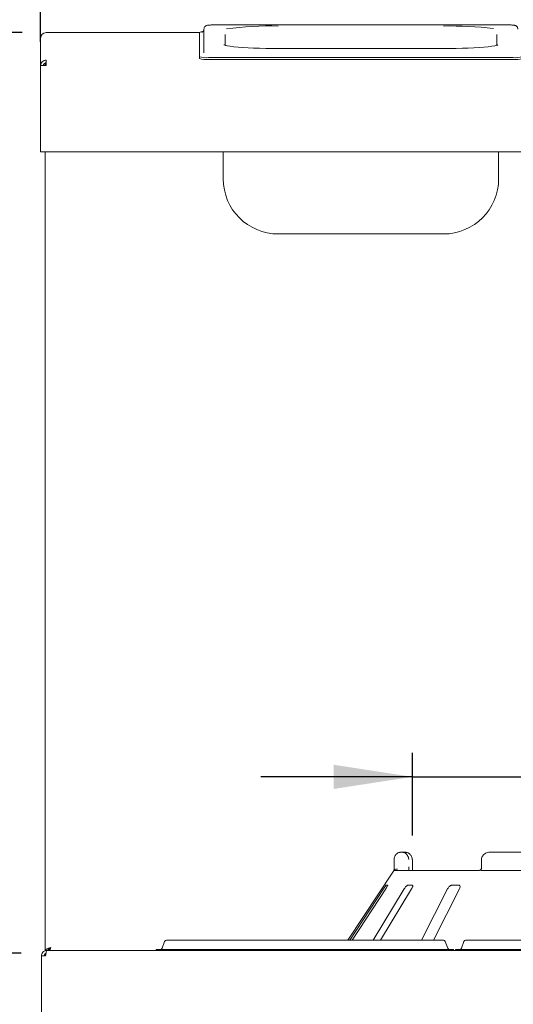
# Paper-space layout 'Blatt2' of a CAD drawing. Units: millimetres. Extents: x 5 to 415, y 5 to 292.
# Drawn here: x 44 to 64, y 230 to 271 of the extents above; entities that cross this region are included whole.
import ezdxf

# ---------------------------------------------------------------- set-up
doc = ezdxf.new("R2010")
doc.units = ezdxf.units.MM
doc.layers.add('BEMAßUNG', color=96, linetype='Continuous')
doc.styles.add('SLDTEXTSTYLE0', font='TXT', dxfattribs={"width": 0.75})
doc.dimstyles.new('SLDDIMSTYLE8', dxfattribs={"dimtxt": 3.704167, "dimasz": 3.302, "dimexe": 0, "dimexo": 0.0625, "dimgap": 0.926042, "dimtad": 1, "dimlfac": 13, "dimrnd": 1e-09, "dimzin": 12, "dimdsep": 46, "dimtxsty": 'SLDTEXTSTYLE0', "dimsah": 1, "dimcen": 0.09, "dimadec": 0, "dimazin": 3, "dimtfac": 1, "dimtmove": 0, "dimatfit": 0, "dimfxl": 0, "dimfrac": 2, "dimtolj": 1, "dimtzin": 12, "dimarcsym": 0})
doc.dimstyles.new('SLDDIMSTYLE9', dxfattribs={"dimtxt": 3.704167, "dimasz": 3.302, "dimexe": 0, "dimexo": 0.0625, "dimgap": 0.926042, "dimtad": 1, "dimlfac": 13, "dimrnd": 1e-09, "dimzin": 12, "dimdsep": 46, "dimtxsty": 'SLDTEXTSTYLE0', "dimsah": 1, "dimcen": 0.09, "dimadec": 0, "dimazin": 3, "dimtfac": 1, "dimtofl": 0, "dimtmove": 0, "dimatfit": 3, "dimfxl": 0, "dimfrac": 2, "dimtolj": 1, "dimtzin": 12, "dimarcsym": 0})

# ---------------------------------------------------------------- blocks, each defined once
blk = doc.blocks.new('_D_29')
at = {"layer": 'BEMAßUNG'}
for p, q in [((60.053, 236.84), (60.053, 240.304)), ((83.13, 236.84), (83.13, 240.304)), ((60.053, 239.304), (53.703, 239.304)), ((60.053, 239.304), (83.13, 239.304)), ((83.13, 239.304), (89.48, 239.304))]:
    blk.add_line(p, q, dxfattribs=at)
for points in [[(60.053, 239.304), (56.751, 239.812), (56.751, 238.796)], [(83.13, 239.304), (86.432, 238.796), (86.432, 239.812)]]:
    blk.add_solid(points, dxfattribs=at)
at = {"layer": 'BEMAßUNG', "char_height": 3.7042, "attachment_point": 1, "style": 'SLDTEXTSTYLE0'}
for s, insert in [('%%c', (65.318, 244.079)), ('304', (70.909, 244.079))]:
    blk.add_mtext(s, dxfattribs=dict(at, insert=insert))
blk = doc.blocks.new('_D_30')
at = {"layer": 'BEMAßUNG'}
for p, q in [((32.83, 231.917), (32.83, 245.347)), ((43.668, 231.917), (31.83, 231.917)), ((32.83, 228.071), (32.83, 231.917)), ((43.915, 228.071), (31.83, 228.071)), ((32.83, 228.071), (32.83, 221.721))]:
    blk.add_line(p, q, dxfattribs=at)
for points in [[(32.83, 231.917), (33.338, 235.219), (32.322, 235.219)], [(32.83, 228.071), (32.322, 224.769), (33.338, 224.769)]]:
    blk.add_solid(points, dxfattribs=at)
at = {"layer": 'BEMAßUNG', "insert": (28.055, 239.873), "char_height": 3.7042, "attachment_point": 1, "rotation": 90, "style": 'SLDTEXTSTYLE0'}
blk.add_mtext('50', dxfattribs=at)
blk = doc.blocks.new('_D_34')
at = {"layer": 'BEMAßUNG'}
for p, q in [((43.668, 231.917), (24.678, 231.917)), ((25.678, 231.917), (25.678, 166.494)), ((47.022, 166.494), (24.678, 166.494))]:
    blk.add_line(p, q, dxfattribs=at)
for points in [[(25.678, 231.917), (25.17, 228.615), (26.186, 228.615)], [(25.678, 166.494), (26.186, 169.796), (25.17, 169.796)]]:
    blk.add_solid(points, dxfattribs=at)
at = {"layer": 'BEMAßUNG', "insert": (20.903, 190.702), "char_height": 3.7042, "attachment_point": 1, "rotation": 90, "style": 'SLDTEXTSTYLE0'}
blk.add_mtext('850', dxfattribs=at)
blk = doc.blocks.new('_D_40')
at = {"layer": 'BEMAßUNG'}
for p, q in [((43.707, 270.494), (16.058, 270.494)), ((17.058, 270.494), (17.058, 166.494)), ((47.022, 166.494), (16.058, 166.494))]:
    blk.add_line(p, q, dxfattribs=at)
for points in [[(17.058, 270.494), (16.55, 267.192), (17.566, 267.192)], [(17.058, 166.494), (17.566, 169.796), (16.55, 169.796)]]:
    blk.add_solid(points, dxfattribs=at)
at = {"layer": 'BEMAßUNG', "insert": (12.283, 189.333), "char_height": 3.7042, "attachment_point": 1, "rotation": 90, "style": 'SLDTEXTSTYLE0'}
blk.add_mtext('1350', dxfattribs=at)
blk = doc.blocks.new('_D_41')
at = {"layer": 'BEMAßUNG'}
for p, q in [((44.476, 270.11), (44.476, 276.078)), ((191.015, 270.11), (191.015, 276.078)), ((191.015, 275.078), (44.476, 275.078))]:
    blk.add_line(p, q, dxfattribs=at)
for points in [[(44.476, 275.078), (47.778, 274.57), (47.778, 275.586)], [(191.015, 275.078), (187.713, 275.586), (187.713, 274.57)]]:
    blk.add_solid(points, dxfattribs=at)
at = {"layer": 'BEMAßUNG', "insert": (112.575, 279.853), "char_height": 3.7042, "attachment_point": 1, "style": 'SLDTEXTSTYLE0'}
blk.add_mtext('1900', dxfattribs=at)

psp = doc.layouts.new('Blatt2')

# ---------------------------------------------------------------- linework, layer by layer
at = {"color": 7, "linetype": 'Continuous', "lineweight": 15}
for p, q in [((64.09153, 270.8165), (51.70691, 270.8165)), ((51.70691, 270.81591), (51.70691, 270.8165)), ((64.09153, 270.81591), (64.09153, 270.8165)), ((44.70691, 270.49393), (44.70691, 270.49305)), ((44.70691, 270.49393), (51.12999, 270.49393)), ((51.12999, 270.50604), (51.12999, 269.48028)), ((51.3223, 269.6503), (51.3223, 270.64253)), ((52.20691, 270.41124), (52.20691, 269.96686)), ((63.59153, 269.96708), (63.59153, 270.41124)), ((44.47615, 270.26316), (44.47615, 270.26228)), ((44.47615, 270.26228), (44.47615, 269.11011)), ((51.12999, 269.40365), (51.12999, 269.48028)), ((61.36076, 269.82761), (54.43768, 269.82761)), ((54.43768, 269.82702), (54.43768, 269.82761)), ((61.36076, 269.82761), (61.36076, 269.82702)), ((44.70691, 269.11011), (44.47615, 269.11011)), ((44.47615, 265.72461), (44.47615, 269.11011)), ((44.66845, 269.21724), (44.66845, 269.11011)), ((44.70691, 269.34), (44.70691, 269.11011)), ((51.51461, 269.44675), (64.28384, 269.44675)), ((51.51461, 269.37013), (64.28384, 269.37013)), ((44.47615, 265.49384), (44.47615, 265.72461)), ((191.01461, 265.49384), (44.47615, 265.49384)), ((44.66845, 265.49384), (44.66845, 232.04009)), ((52.12999, 264.36421), (52.12999, 265.49384)), ((63.66845, 265.49384), (63.66845, 264.36421)), ((54.43768, 262.05652), (61.36076, 262.05652)), ((59.59547, 236.14778), (59.72429, 236.14778)), ((79.85645, 236.14778), (63.32661, 236.14778)), ((59.28482, 235.5324), (59.28482, 235.84009)), ((60.05146, 235.84009), (60.05346, 235.84009)), ((60.05346, 235.5324), (60.05346, 235.84009)), ((62.95309, 235.84009), (62.95309, 235.5324)), ((59.26674, 235.35265), (57.35461, 232.45547)), ((59.3676, 235.37855), (62.83912, 235.37855)), ((62.96969, 235.37855), (80.21337, 235.37855)), ((58.84131, 234.60932), (57.43136, 232.45547)), ((57.53176, 232.45547), (58.94171, 234.60932)), ((59.71184, 234.60932), (58.41017, 232.45547)), ((58.71997, 232.45547), (60.02165, 234.60932)), ((59.01865, 234.76316), (58.95841, 234.76316)), ((60.04926, 234.76316), (59.86337, 234.76316)), ((61.53157, 234.60932), (60.44217, 232.45547)), ((60.93662, 232.45547), (62.02602, 234.60932)), ((62.0021, 234.76316), (61.70543, 234.76316)), ((49.67463, 232.40486), (49.57149, 232.12147)), ((49.74692, 232.45547), (50.51615, 232.45547)), ((50.51615, 232.45547), (60.58999, 232.45547)), ((60.58999, 232.45547), (61.35922, 232.45547)), ((61.4315, 232.40486), (61.53465, 232.12147)), ((62.2131, 232.40486), (62.10995, 232.12147)), ((62.28538, 232.45547), (63.05461, 232.45547)), ((63.05461, 232.45547), (73.12845, 232.45547)), ((44.66845, 232.04009), (44.78384, 232.04009)), ((44.66845, 232.04009), (44.66845, 232.01911)), ((44.74538, 232.0324), (190.74538, 232.0324)), ((44.78384, 232.04009), (44.78384, 232.0324)), ((49.3223, 232.07086), (49.3223, 232.0324)), ((49.3223, 232.07086), (50.51615, 232.07086)), ((50.51615, 232.07086), (60.58999, 232.07086)), ((60.58999, 232.07086), (61.78384, 232.07086)), ((61.78384, 232.07086), (61.78384, 232.0324)), ((61.86076, 232.07086), (63.05461, 232.07086)), ((61.86076, 232.07086), (61.86076, 232.0324)), ((63.05461, 232.07086), (73.12845, 232.07086)), ((44.51461, 231.80163), (44.51461, 228.30163)), ((44.68438, 231.80163), (44.51461, 231.80163)), ((44.66845, 231.89428), (44.66845, 231.80163))]:
    psp.add_line(p, q, dxfattribs=at)
at = {"color": 7, "linetype": 'Continuous', "lineweight": 15, "flags": 128}
for points in [[(54.43768, 269.82702), (54.17069, 269.82833), (53.90705, 269.83224), (53.65009, 269.83869), (53.40304, 269.84761), (53.16899, 269.85888), (52.9509, 269.87237), (52.7515, 269.8879), (52.57332, 269.90528), (52.41857, 269.92429), (52.28922, 269.94468), (52.21751, 269.95902)], [(63.5968, 269.96265), (63.50923, 269.94468), (63.37987, 269.92429), (63.22513, 269.90528), (63.04694, 269.8879), (62.84755, 269.87237), (62.62945, 269.85888), (62.39541, 269.84761), (62.14835, 269.83869), (61.89139, 269.83224), (61.62775, 269.82833), (61.36076, 269.82702)]]:
    psp.add_lwpolyline(points, dxfattribs=at)
at = {"color": 7, "linetype": 'Continuous', "lineweight": 15}
for centre, radius, start, end in [((54.16014, 256.32574), 14.44926, 88.899375, 97.534803), ((61.61425, 255.38052), 15.3939, 83.139569, 90.943529), ((44.70691, 270.26317), 0.23077, 90, 180), ((51.25292, 270.22901), 0.30308, 87.226272, 113.928646), ((51.41922, 270.57542), 1.13269, 255.205906, 274.830798), ((64.37923, 270.57542), 1.13269, 265.169202, 284.794094), ((51.41916, 270.49838), 1.13228, 255.203751, 274.835664), ((64.37929, 270.49838), 1.13228, 265.164336, 284.796249), ((54.43768, 264.36421), 2.30769, 180, 270), ((61.36076, 264.36421), 2.30769, 270, 0), ((59.36762, 235.22466), 0.15389, 90.005808, 118.359142), ((49.74692, 232.37855), 0.07692, 90, 160), ((61.35922, 232.37855), 0.07692, 20, 90), ((62.28538, 232.37855), 0.07692, 90, 160), ((49.49921, 232.14778), 0.07692, 270, 340), ((61.60693, 232.14778), 0.07692, 200, 270), ((62.03767, 232.14778), 0.07692, 270, 340)]:
    psp.add_arc(centre, radius, start, end, dxfattribs=at)
for points, knots in [([(51.70691, 270.8165), (51.69322, 270.81644), (51.65307, 270.81625), (51.58825, 270.81426), (51.51958, 270.80965), (51.47096, 270.80341), (51.4287, 270.79333), (51.38339, 270.7696), (51.34732, 270.73272), (51.32559, 270.68678), (51.32327, 270.65557), (51.3223, 270.64253)], [0, 0, 0, 0, 0.07505512, 0.2200235, 0.36789364, 0.52650345, 0.64390052, 0.72599452, 0.82776498, 0.92807711, 1, 1, 1, 1]), ([(64.47615, 270.64253), (64.47374, 270.66338), (64.46954, 270.69963), (64.44268, 270.74188), (64.41388, 270.76904), (64.38478, 270.78595), (64.35773, 270.79594), (64.32837, 270.80292), (64.28972, 270.80841), (64.22992, 270.81324), (64.15985, 270.81605), (64.11172, 270.81636), (64.09153, 270.8165)], [0, 0, 0, 0, 0.1143893, 0.19893899, 0.27158143, 0.33640085, 0.39667386, 0.46906253, 0.59098752, 0.73667638, 0.8895116, 1, 1, 1, 1]), ([(44.47615, 270.26228), (44.47962, 270.29248), (44.48655, 270.35288), (44.53992, 270.42909), (44.6162, 270.48247), (44.67667, 270.48953), (44.70691, 270.49305)], [0, 0, 0, 0, 0.25000163, 0.50001917, 0.75000344, 1, 1, 1, 1]), ([(51.3223, 270.64253), (51.32008, 270.62302), (51.31609, 270.58799), (51.29062, 270.54783), (51.265, 270.52415), (51.24579, 270.51285), (51.23537, 270.50864), (51.23493, 270.50854), (51.23471, 270.5085)], [0, 0, 0, 0, 0.24679008, 0.44283437, 0.60747013, 0.74534079, 0.8737056, 1, 1, 1, 1]), ([(52.25353, 269.95592), (52.23869, 269.95917), (52.20305, 269.96697), (52.17277, 269.97656), (52.15568, 269.98446), (52.15782, 269.98313), (52.15828, 269.98285)], [0, 0, 0, 0, 0.257000261, 0.616989604, 0.918441437, 1, 1, 1, 1]), ([(63.64141, 269.98358), (63.64156, 269.98368), (63.64388, 269.98527), (63.63324, 269.9794), (63.60898, 269.97116), (63.57682, 269.96312), (63.56036, 269.95901)], [0, 0, 0, 0, 0.01823841, 0.29866556, 0.64085879, 1, 1, 1, 1]), ([(44.70691, 269.34), (44.67667, 269.33647), (44.6162, 269.3294), (44.53992, 269.27603), (44.48655, 269.19982), (44.47961, 269.13943), (44.47615, 269.10923)], [0, 0, 0, 0, 0.25000561, 0.49999395, 0.74999429, 1, 1, 1, 1]), ([(44.70691, 269.22505), (44.69179, 269.22325), (44.66155, 269.21965), (44.62342, 269.19284), (44.59673, 269.15463), (44.59326, 269.12436), (44.59153, 269.10923)], [0, 0, 0, 0, 0.249987793, 0.500025205, 0.749997097, 1, 1, 1, 1]), ([(59.28482, 235.84009), (59.28486, 235.84332), (59.28517, 235.87463), (59.29535, 235.93251), (59.32636, 235.99876), (59.37596, 236.06345), (59.44106, 236.11245), (59.5092, 236.13745), (59.55099, 236.14501), (59.57171, 236.14699), (59.58268, 236.14756), (59.58858, 236.14771), (59.59175, 236.14777), (59.59349, 236.14777), (59.59459, 236.14778), (59.59518, 236.14778), (59.59547, 236.14778)], [0, 0, 0, 0, 0.01891448, 0.18342151, 0.338951, 0.4514738, 0.67954943, 0.84033441, 0.91540564, 0.95456638, 0.97551172, 0.98678925, 0.99286918, 0.99615567, 0.9980823, 1, 1, 1, 1]), ([(59.59547, 236.14778), (59.59577, 236.14778), (59.59609, 236.14778), (59.59668, 236.14778), (59.59748, 236.14777), (59.59917, 236.14776), (59.60228, 236.14771), (59.60801, 236.14755), (59.61863, 236.14699), (59.63857, 236.14504), (59.67833, 236.13775), (59.74453, 236.11343), (59.80805, 236.06567), (59.85763, 236.00141), (59.88911, 235.93517), (59.8998, 235.87599), (59.90017, 235.84376), (59.90021, 235.84009)], [0, 0, 0, 0, 0.00193625, 0.00215053, 0.0039351, 0.00724193, 0.01333694, 0.02456584, 0.04530088, 0.08384071, 0.157242, 0.31193118, 0.54181266, 0.6511522, 0.81016899, 0.97837708, 1, 1, 1, 1]), ([(60.05146, 235.84009), (60.05141, 235.84376), (60.05102, 235.87599), (60.03956, 235.93517), (60.0058, 236.00141), (59.95261, 236.06567), (59.88444, 236.11343), (59.81334, 236.13775), (59.77061, 236.14504), (59.74918, 236.14699), (59.73777, 236.14755), (59.7316, 236.14771), (59.72826, 236.14776), (59.72645, 236.14777), (59.72559, 236.14778), (59.72496, 236.14778), (59.72461, 236.14778), (59.72429, 236.14778)], [0, 0, 0, 0, 0.02162302, 0.18983237, 0.34884969, 0.45818835, 0.68807402, 0.84276215, 0.91616485, 0.95470298, 0.97543897, 0.98666834, 0.99276304, 0.99606585, 0.99784889, 0.99806611, 1, 1, 1, 1]), ([(63.32661, 236.14778), (63.3038, 236.1468), (63.24905, 236.14445), (63.16685, 236.12255), (63.08742, 236.08211), (63.0241, 236.02783), (62.97971, 235.96268), (62.95523, 235.89811), (62.95553, 235.85629), (62.95564, 235.83999)], [0, 0, 0, 0, 0.12756339, 0.30620807, 0.47086886, 0.6229649, 0.76718143, 0.90927642, 1, 1, 1, 1]), ([(59.26677, 235.35263), (59.26802, 235.35455), (59.2723, 235.36109), (59.28243, 235.37632), (59.29071, 235.38879), (59.29413, 235.39393)], [0, 0, 0, 0, 0.19611444, 0.66867429, 1, 1, 1, 1]), ([(59.28437, 235.37855), (59.28446, 235.39562), (59.28471, 235.44344), (59.28478, 235.49758), (59.28482, 235.5324)], [0, 0, 0, 0, 0.35687961, 1, 1, 1, 1]), ([(59.29413, 235.39393), (59.30159, 235.40238), (59.31652, 235.41929), (59.35617, 235.43361), (59.39802, 235.43726), (59.42621, 235.43441), (59.43767, 235.43243), (59.43795, 235.43238)], [0, 0, 0, 0, 0.2692465, 0.53839931, 0.81166207, 0.99547965, 1, 1, 1, 1]), ([(59.90021, 235.5324), (59.90019, 235.50953), (59.90014, 235.45539), (59.89989, 235.40669), (59.89974, 235.37855)], [0, 0, 0, 0, 0.42230678, 1, 1, 1, 1]), ([(60.06103, 235.37855), (60.06092, 235.37933), (60.05848, 235.39689), (60.05543, 235.44575), (60.05316, 235.49846), (60.05359, 235.52825), (60.05365, 235.53235)], [0, 0, 0, 0, 0.02037897, 0.45720113, 0.92535491, 1, 1, 1, 1]), ([(62.93412, 235.4318), (62.93325, 235.43096), (62.9188, 235.41685), (62.89165, 235.39965), (62.86053, 235.38358), (62.84263, 235.37877), (62.84017, 235.37863), (62.83905, 235.37856)], [0, 0, 0, 0, 0.02192787, 0.366611, 0.61131525, 0.82238665, 1, 1, 1, 1]), ([(62.93735, 235.39393), (62.93321, 235.40272), (62.9266, 235.41675), (62.93084, 235.42351), (62.93243, 235.42604)], [0, 0, 0, 0, 0.6267932, 1, 1, 1, 1]), ([(62.95273, 235.53425), (62.95284, 235.53075), (62.9535, 235.5087), (62.9475, 235.4684), (62.93587, 235.44042), (62.93023, 235.42684)], [0, 0, 0, 0, 0.08857273, 0.55776067, 1, 1, 1, 1]), ([(62.96969, 235.37855), (62.96313, 235.37912), (62.95077, 235.38019), (62.94112, 235.38759), (62.93792, 235.39296), (62.93735, 235.39393)], [0, 0, 0, 0, 0.4812526, 0.90628305, 1, 1, 1, 1]), ([(58.95841, 234.76316), (58.95732, 234.76282), (58.95417, 234.76182), (58.9429, 234.75055), (58.92309, 234.72635), (58.89653, 234.69053), (58.868, 234.64968), (58.84924, 234.62131), (58.84131, 234.60932)], [0, 0, 0, 0, 0.0873067, 0.25219266, 0.42322121, 0.61477589, 0.83715626, 1, 1, 1, 1]), ([(58.94171, 234.60932), (58.95241, 234.62605), (58.97616, 234.66319), (59.00299, 234.71122), (59.01898, 234.74607), (59.02268, 234.7614), (59.01965, 234.76273), (59.01865, 234.76316)], [0, 0, 0, 0, 0.22720221, 0.50454349, 0.70268683, 0.90180983, 1, 1, 1, 1]), ([(59.86337, 234.76316), (59.8602, 234.76282), (59.85102, 234.76182), (59.8305, 234.75055), (59.80164, 234.72635), (59.76856, 234.69053), (59.73727, 234.64968), (59.7194, 234.62131), (59.71184, 234.60932)], [0, 0, 0, 0, 0.08730531, 0.25218327, 0.42321322, 0.61477577, 0.83715051, 1, 1, 1, 1]), ([(60.02165, 234.60932), (60.03108, 234.62605), (60.05202, 234.66319), (60.06864, 234.71122), (60.07107, 234.74607), (60.06281, 234.7614), (60.05262, 234.76273), (60.04926, 234.76316)], [0, 0, 0, 0, 0.22720003, 0.50454646, 0.70268695, 0.90180907, 1, 1, 1, 1]), ([(61.70543, 234.76316), (61.70042, 234.76282), (61.68593, 234.76182), (61.6578, 234.75055), (61.62221, 234.72635), (61.58526, 234.69053), (61.5537, 234.64968), (61.53815, 234.62131), (61.53157, 234.60932)], [0, 0, 0, 0, 0.087307576, 0.252188374, 0.423224746, 0.614780369, 0.837149719, 1, 1, 1, 1]), ([(62.02602, 234.60932), (62.03343, 234.62605), (62.04989, 234.66319), (62.05497, 234.71122), (62.04366, 234.74607), (62.02409, 234.7614), (62.00756, 234.76273), (62.0021, 234.76316)], [0, 0, 0, 0, 0.2271999, 0.50454535, 0.70268347, 0.90180759, 1, 1, 1, 1]), ([(44.74538, 232.0324), (44.71907, 232.02977), (44.66644, 232.02452), (44.59657, 231.98364), (44.54432, 231.92361), (44.51807, 231.85894), (44.51555, 231.81718), (44.51461, 231.80163)], [0, 0, 0, 0, 0.21772014, 0.43544515, 0.65317554, 0.87090157, 1, 1, 1, 1]), ([(44.66845, 232.04009), (44.67192, 232.04906), (44.67886, 232.06701), (44.73223, 232.09393), (44.8085, 232.12086), (44.86898, 232.13881), (44.89922, 232.14778)], [0, 0, 0, 0, 0.24999975, 0.50000648, 0.75000025, 1, 1, 1, 1]), ([(44.68438, 231.80163), (44.68947, 231.83187), (44.69963, 231.89235), (44.71488, 231.96862), (44.73012, 232.02199), (44.74029, 232.02893), (44.74538, 232.0324)], [0, 0, 0, 0, 0.25000293, 0.49999367, 0.74999949, 1, 1, 1, 1]), ([(44.78384, 232.04009), (44.78557, 232.04906), (44.78904, 232.06701), (44.81573, 232.09393), (44.85386, 232.12086), (44.8841, 232.13881), (44.89922, 232.14778)], [0, 0, 0, 0, 0.24999962, 0.50001188, 0.75000592, 1, 1, 1, 1]), ([(44.89922, 232.14778), (44.89323, 232.13367), (44.88126, 232.10546), (44.86329, 232.06875), (44.84534, 232.04268), (44.83164, 232.0331), (44.82399, 232.03252), (44.8223, 232.0324)], [0, 0, 0, 0, 0.23348517, 0.4669581, 0.70034131, 0.93372061, 1, 1, 1, 1]), ([(44.89922, 232.14778), (44.89359, 232.12078), (44.88491, 232.07912), (44.87622, 232.04456), (44.87316, 232.0324)], [0, 0, 0, 0, 0.64819982, 1, 1, 1, 1]), ([(44.70347, 231.90878), (44.69172, 231.90294), (44.66763, 231.89097), (44.64227, 231.85819), (44.6311, 231.82652), (44.63024, 231.80725), (44.62999, 231.80163)], [0, 0, 0, 0, 0.2831603, 0.58034975, 0.87750868, 1, 1, 1, 1])]:
    psp.add_open_spline(points, degree=3, knots=knots, dxfattribs=at)

# ---------------------------------------------------------------- dimensions: what is measured, and where the dimension line sits
at = {"layer": 'BEMAßUNG'}
for base, p1, p2, text, dimstyle, picture, middle in [((44.47615, 275.07843), (191.01461, 269.1101), (44.47615, 269.1101), '1900', 'SLDDIMSTYLE9', '_D_41', (118.10381, 275.07843)), ((83.1296, 239.30375), (60.05346, 235.84009), (83.1296, 235.84009), '%%c304', 'SLDDIMSTYLE8', '_D_29', (72.21868, 239.30375))]:
    dim = psp.add_linear_dim(base=base, p1=p1, p2=p2, text=text, dimstyle=dimstyle, dxfattribs=at)
    dim.commit()
    dim.dimension.update_dxf_attribs({"geometry": picture, "text_midpoint": middle, "dimtype": 160})
for base, p1, p2, dimstyle, picture, middle in [((17.05775, 166.49394), (44.70691, 270.49394), (48.0223, 166.49394), 'SLDDIMSTYLE9', '_D_40', (17.05775, 194.80717)), ((32.82994, 231.91701), (44.91461, 228.07086), (44.66845, 231.91701), 'SLDDIMSTYLE8', '_D_30', (32.82994, 242.61025)), ((25.67809, 166.49394), (44.66845, 231.91701), (48.0223, 166.49394), 'SLDDIMSTYLE9', '_D_34', (25.67809, 194.80717))]:
    dim = psp.add_linear_dim(base=base, p1=p1, p2=p2, angle=90, dimstyle=dimstyle, dxfattribs=at)
    dim.commit()
    dim.dimension.update_dxf_attribs({"geometry": picture, "text_midpoint": middle, "dimtype": 160})

doc.saveas('drawing.dxf')
